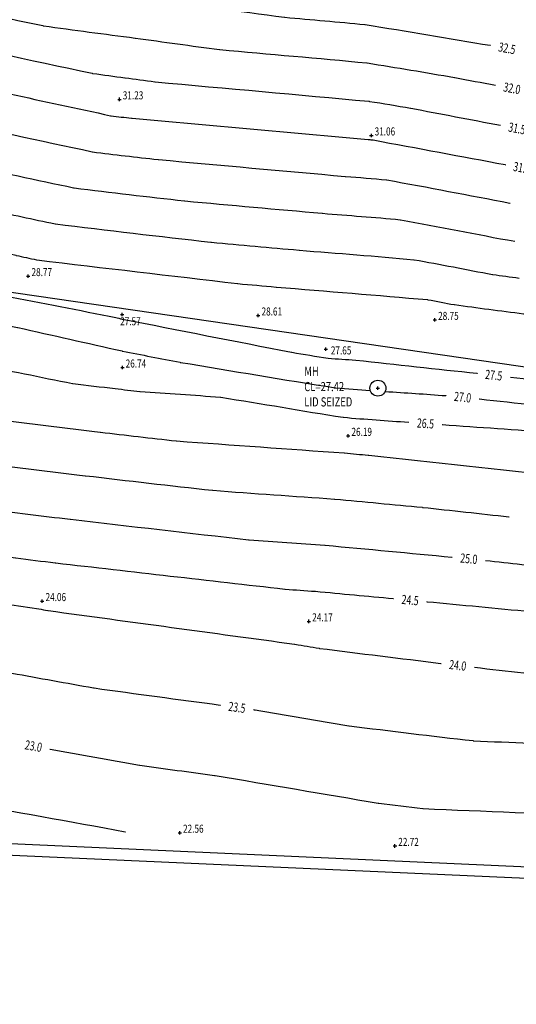
# Model space of a CAD drawing. Extents: x 564798 to 567850, y 571555 to 571964.
# Drawn here: x 564953 to 564974, y 571615 to 571658 of the extents above; entities that cross this region are included whole.
import ezdxf
from ezdxf.enums import TextEntityAlignment as Align

# ---------------------------------------------------------------- set-up
doc = ezdxf.new("R2010")
doc.units = 0
doc.header["$MEASUREMENT"] = 0
doc.layers.get('0').update_dxf_attribs({"linetype": 'CONTINUOUS'})
for name, color, linetype in [('3D_CONTOURS', 8, 'CONTINUOUS'), ('S_CROSSES', 7, 'CONTINUOUS'), ('S_LEVELS', 7, 'CONTINUOUS'), ('S_MANHOLES', 6, 'CONTINUOUS'), ('S_TEXT', 4, 'CONTINUOUS'), ('S_WALLS', 1, 'CONTINUOUS')]:
    doc.layers.add(name, color=color, linetype=linetype)
doc.styles.get("Standard").update_dxf_attribs({"font": 'txt.shx', "width": 0.75, "height": 0.2})

# ---------------------------------------------------------------- blocks, each defined once
blk = doc.blocks.new('S061')
at = {"color": 0, "linetype": 'Continuous'}
for p, q in [((-0.5, 0), (0.5, 0)), ((0, -0.5), (0, 0.5))]:
    blk.add_line(p, q, dxfattribs=at)

msp = doc.modelspace()

# ---------------------------------------------------------------- linework, layer by layer
at = {"layer": '3D_CONTOURS'}
for points, start_tangent, end_tangent in [([(564946.845, 571660.552, 32.5), (564946.8472497602, 571660.5516136381, 32.5), (564948.0907569602, 571660.3274236381, 32.5), (564948.093, 571660.327, 32.5), (564948.0993472904, 571660.3256917688, 32.5), (564951.6066376179, 571659.5722379627, 32.5), (564951.613, 571659.571, 32.5), (564951.6248507417, 571659.5691676452, 32.5), (564958.2021181139, 571658.682601361, 32.5), (564958.214, 571658.681, 32.5), (564958.2249115211, 571658.6795306131, 32.5), (564964.2650726702, 571657.8663519446, 32.5), (564964.276, 571657.865, 32.5), (564964.2822884506, 571657.8643583894, 32.5), (564967.7667159408, 571657.5466897506, 32.5), (564967.773, 571657.546, 32.5), (564967.7828720968, 571657.5445479973, 32.5), (564973.2310127423, 571656.6406351657, 32.5), (564973.2408474814, 571656.6389579636, 32.5)], (0.9855719606805989, -0.1692569358112101), (0.9857679957235405, -0.1681114469844152)), ([(564945.808, 571659.132, 32), (564945.8117549693, 571659.131354053, 32), (564947.8872561692, 571658.7567076532, 32), (564947.891, 571658.756, 32), (564947.9015900778, 571658.7538171901, 32), (564953.7533845925, 571657.4970648394, 32), (564953.764, 571657.495, 32), (564953.7711937546, 571657.4938881604, 32), (564957.7637874219, 571656.9559721624, 32), (564957.771, 571656.955, 32), (564957.7776204201, 571656.954107349, 32), (564961.4423699626, 571656.4598213356, 32), (564961.449, 571656.459, 32), (564961.4605446333, 571656.4578222578, 32), (564967.8574634552, 571655.8752665079, 32), (564967.869, 571655.874, 32), (564967.8758844846, 571655.8729856077, 32), (564971.6751429557, 571655.2411794243, 32), (564971.682, 571655.24, 32), (564971.6852016908, 571655.2394125141, 32), (564973.4556462077, 571654.9043298931, 32), (564973.4588442552, 571654.9037231565, 32)], (0.9855242739184565, -0.1695343785711297), (0.9824746968270742, -0.1863960034296565)), ([(564944.772, 571657.713, 31.5), (564944.7772565715, 571657.7120944009, 31.5), (564947.6827589714, 571657.1869916009, 31.5), (564947.688, 571657.186, 31.5), (564947.702834657, 571657.1829407199, 31.5), (564955.9001295224, 571655.4218925032, 31.5), (564955.915, 571655.419, 31.5), (564955.9175349466, 571655.4186085539, 31.5), (564957.3244584395, 571655.2293422933, 31.5), (564957.327, 571655.229, 31.5), (564957.3293328363, 571655.2286852692, 31.5), (564958.6206637925, 571655.0542897641, 31.5), (564958.623, 571655.054, 31.5), (564958.6397990098, 571655.0522844917, 31.5), (564967.9482126432, 571654.2038432811, 31.5), (564967.965, 571654.202, 31.5), (564967.9682390785, 571654.20152307, 31.5), (564969.7557739081, 571653.9045551114, 31.5), (564969.759, 571653.904, 31.5), (564969.7660579095, 571653.9027011644, 31.5), (564973.6686986343, 571653.1610720316, 31.5), (564973.675748211, 571653.1597293443, 31.5)], (0.9854822792434818, -0.1697783181006118), (0.9823408517957061, -0.1871001092818678)), ([(564943.735, 571656.293, 31), (564943.7370641524, 571656.2926448373, 31), (564944.8779421524, 571656.0863900373, 31), (564944.88, 571656.086, 31), (564944.8838410054, 571656.0852044381, 31), (564947.0061335817, 571655.6266778893, 31), (564947.01, 571655.626, 31), (564947.0108944267, 571655.6259145037, 31), (564947.5071070485, 571655.5981117324, 31), (564947.508, 571655.598, 31), (564947.5082155262, 571655.5979424095, 31), (564947.6247880926, 571655.5580681756, 31), (564947.625, 571655.558, 31), (564947.6254980138, 571655.5578595129, 31), (564947.902498179, 571655.485125988, 31), (564947.903, 571655.485, 31), (564947.9188261976, 571655.4813886328, 31), (564956.7000532739, 571653.5770555229, 31), (564956.716, 571653.574, 31), (564956.7176082217, 571653.5737719313, 31), (564957.6103859366, 571653.4691782192, 31), (564957.612, 571653.469, 31), (564957.630575598, 571653.4671999557, 31), (564967.919410361, 571652.539644312, 31), (564967.938, 571652.538, 31), (564967.9383239542, 571652.5379724511, 31), (564968.1176766868, 571652.5230352425, 31), (564968.118, 571652.523, 31), (564968.1284375559, 571652.5213215483, 31), (564973.8787996873, 571651.4456655827, 31), (564973.8891853401, 571651.4437095952, 31)], (0.9855180707326157, -0.1695704345086819), (0.9827231406438045, -0.1850816815440613)), ([(564937.7824166814, 571654.2488333319, 29.5), (564937.7842749256, 571654.2498376488, 29.5), (564938.8208809427, 571654.790496263, 29.5), (564938.823, 571654.791, 29.5), (564938.8288284688, 571654.7894464454, 29.5), (564941.6581476211, 571653.2153091565, 29.5), (564941.663, 571653.212, 29.5), (564941.664851921, 571653.210165383, 29.5), (564942.5891627342, 571652.109846936, 29.5), (564942.591, 571652.108, 29.5), (564942.5945928668, 571652.105432441, 29.5), (564944.6879463012, 571650.8597929926, 29.5), (564944.692, 571650.858, 29.5), (564944.696332035, 571650.8572299514, 29.5), (564947.110655563, 571650.7235474536, 29.5), (564947.115, 571650.723, 29.5), (564947.117345138, 571650.7223642287, 29.5), (564948.384694488, 571650.2817498079, 29.5), (564948.387, 571650.281, 29.5), (564948.3924184679, 571650.2794744637, 29.5), (564951.4075388062, 571649.4953612563, 29.5), (564951.413, 571649.494, 29.5), (564951.4181617874, 571649.4928242362, 29.5), (564954.2817997636, 571648.8709986767, 29.5), (564954.287, 571648.87, 29.5), (564954.2991908513, 571648.8682621195, 29.5), (564961.0667643694, 571648.0693586515, 29.5), (564961.079, 571648.068, 29.5), (564961.0858968851, 571648.0673310476, 29.5), (564964.9060977828, 571647.7236096963, 29.5), (564964.913, 571647.723, 29.5), (564964.9220005705, 571647.7222346555, 29.5), (564969.9050174237, 571647.3069811459, 29.5), (564969.914, 571647.306, 29.5), (564969.9201837961, 571647.3050020158, 29.5), (564973.3268304694, 571646.6650739559, 29.5), (564973.333, 571646.664, 29.5), (564973.3350784418, 571646.6636947636, 29.5), (564974.4876535723, 571646.5100458867, 29.5), (564974.4897359215, 571646.5097699556, 29.5)], (0.879734110020208, 0.4754659774021196), (0.9913345637309229, -0.1313612680831778)), ([(564943.384, 571654.494, 30.5), (564943.3873195618, 571654.4931448204, 30.5), (564945.2406235618, 571654.0925920204, 30.5), (564945.244, 571654.092, 30.5), (564945.2478309817, 571654.091634908, 30.5), (564947.3731755067, 571653.9734813941, 30.5), (564947.377, 571653.973, 30.5), (564947.3779253964, 571653.9727496839, 30.5), (564947.8780902254, 571653.7992953861, 30.5), (564947.879, 571653.799, 30.5), (564947.8811381637, 571653.7983978298, 30.5), (564949.0708450259, 571653.4885376318, 30.5), (564949.073, 571653.488, 30.5), (564949.0852736847, 571653.4852055178, 30.5), (564955.8946345655, 571652.0083713926, 30.5), (564955.907, 571652.006, 30.5), (564955.9121351934, 571652.0052693952, 30.5), (564958.7628460586, 571651.6695714404, 30.5), (564958.768, 571651.669, 30.5), (564958.7826807551, 571651.6675749075, 30.5), (564966.914307963, 571650.9342999955, 30.5), (564966.929, 571650.933, 30.5), (564966.9322161472, 571650.9327263685, 30.5), (564968.7127902795, 571650.7843507082, 30.5), (564968.716, 571650.784, 30.5), (564968.7257311132, 571650.7824283704, 30.5), (564974.0865539433, 571649.7746890762, 30.5), (564974.0962376563, 571649.7728652301, 30.5)], (0.9683818141287784, -0.2494727681825335), (0.9827220527180534, -0.1850874579803178)), ([(564940.0142267448, 571652.3154688642, 29), (564940.0144338382, 571652.3155968154, 29), (564940.1287919865, 571652.3868735249, 29), (564940.129, 571652.387, 29), (564940.1301967076, 571652.3876918955, 29), (564940.7966189288, 571652.7636352642, 29), (564940.798, 571652.764, 29), (564940.7997781249, 571652.7635426802, 29), (564941.6595257409, 571652.2860047858, 29), (564941.661, 571652.285, 29), (564941.661561149, 571652.2844434271, 29), (564941.9414434279, 571651.9505604121, 29), (564941.942, 571651.95, 29), (564941.9501506292, 571651.9441709216, 29), (564946.6998006161, 571649.11706686, 29), (564946.709, 571649.113, 29), (564946.7094917283, 571649.1129130191, 29), (564946.9835068935, 571649.098061714, 29), (564946.984, 571649.098, 29), (564946.9870553099, 571649.0971723673, 29), (564948.6379966807, 571648.522977196, 29), (564948.641, 571648.522, 29), (564948.6480586937, 571648.5200114023, 29), (564952.5758854994, 571647.497774182, 29), (564952.583, 571647.496, 29), (564952.5846056262, 571647.4956343311, 29), (564953.4753824038, 571647.3023105089, 29), (564953.477, 571647.302, 29), (564953.4927178498, 571647.2997598083, 29), (564962.2182243686, 571646.269750836, 29), (564962.234, 571646.268, 29), (564962.2370059096, 571646.2677089405, 29), (564963.9019917826, 571646.1182653492, 29), (564963.905, 571646.118, 29), (564963.9168928637, 571646.1169880081, 29), (564970.5011308916, 571645.5672963659, 29), (564970.513, 571645.566, 29), (564970.515076251, 571645.5656655992, 29), (564971.6589283597, 571645.3513590196, 29), (564971.661, 571645.351, 29), (564971.6664295516, 571645.3502098223, 29), (564974.6773676821, 571644.953640793, 29), (564974.6828076282, 571644.9529295213, 29)], (0.8507233883943076, 0.5256136570133124), (0.991560307570154, -0.1296462743443929)), ([(564951.769, 571645.797, 27.5), (564951.7777764169, 571645.7953563468, 27.5), (564956.6292480169, 571644.8507691468, 27.5), (564956.638, 571644.849, 27.5), (564956.6390114238, 571644.8487804297, 27.5), (564957.1979886292, 571644.723219806, 27.5), (564957.199, 571644.723, 27.5), (564957.2122839727, 571644.7203050683, 27.5), (564964.5756775899, 571643.2794984906, 27.5), (564964.589, 571643.277, 27.5), (564964.5918403583, 571643.2765132984, 27.5), (564966.1661454985, 571643.0194000883, 27.5), (564966.169, 571643.019, 27.5), (564966.1711600994, 571643.0187962743, 27.5), (564967.3688378212, 571642.9331746617, 27.5), (564967.371, 571642.933, 27.5), (564967.380522706, 571642.9320544986, 27.5), (564972.6466122216, 571642.3602436163, 27.5), (564972.6561247435, 571642.359204312, 27.5)], (0.9829112131434167, -0.184080273459535), (0.9940844230434032, -0.1086101278079745)), ([(564950.8385457165, 571642.6862324423, 26.5), (564950.8462264818, 571642.6854257272, 26.5), (564955.0404029392, 571641.9222671645, 26.5), (564955.048, 571641.921, 26.5), (564955.0513222805, 571641.920544771, 26.5), (564956.8936710459, 571641.6954006299, 26.5), (564956.897, 571641.695, 26.5), (564956.8989453863, 571641.6947731926, 26.5), (564957.9760518399, 571641.5712026248, 26.5), (564957.978, 571641.571, 26.5), (564957.9843167847, 571641.5704777546, 26.5), (564961.4836886326, 571641.318597444, 26.5), (564961.49, 571641.318, 26.5), (564961.4996526684, 571641.3166464994, 26.5), (564966.8233489784, 571640.4473635907, 26.5), (564966.833, 571640.446, 26.5), (564966.8381196497, 571640.4454991105, 26.5), (564969.6767746125, 571640.22913519, 26.5), (564969.6819033084, 571640.2287529296, 26.5)], (0.9945295095305611, -0.1044559939539219), (0.9972338870983636, -0.07432748093867161)), ([(564940.979, 571642.304, 26), (564940.9873000616, 571642.302807457, 26), (564945.5597796614, 571641.5146550571, 26), (564945.568, 571641.513, 26), (564945.5737796142, 571641.5114955042, 26), (564948.747091863, 571640.5890619606, 26), (564948.753, 571640.588, 26), (564948.754342123, 571640.5880426371, 26), (564949.4866626075, 571640.6889229376, 26), (564949.488, 571640.689, 26), (564949.4899828725, 571640.6888001552, 26), (564950.5720400829, 571640.4923263906, 26), (564950.574, 571640.492, 26), (564950.584193373, 571640.490603441, 26), (564956.2367861664, 571639.7992293074, 26), (564956.247, 571639.798, 26), (564956.252960271, 571639.7973061864, 26), (564959.5530312419, 571639.4196196463, 26), (564959.559, 571639.419, 26), (564959.5721732277, 571639.4179112718, 26), (564966.8698221096, 571638.8920240509, 26), (564966.883, 571638.891, 26), (564966.8848657855, 571638.8908340181, 26), (564967.9171358342, 571638.7931831044, 26), (564967.919, 571638.793, 26), (564967.9344122442, 571638.7913741887, 26), (564976.4625901217, 571637.8606474926, 26), (564976.478, 571637.859, 26), (564976.4780925731, 571637.8589905124, 26), (564976.5293481373, 571637.8538509319, 26), (564976.5294407326, 571637.8538416653, 26)], (0.9898353088771376, -0.1422183578167807), (0.9950297185609456, -0.09957840720018395)), ([(564974.1031858488, 571642.1981142102, 27.5), (564974.1110318077, 571642.1972382407, 27.5), (564978.4541557491, 571641.7118912517, 27.5), (564978.462, 571641.711, 27.5), (564978.4630118221, 571641.7108812627, 27.5), (564979.0229871, 571641.6441096951, 27.5), (564979.024, 571641.644, 27.5), (564979.0276833924, 571641.6436812613, 27.5), (564981.0683105924, 571641.4892392614, 27.5), (564981.072, 571641.489, 27.5)], (0.9938252583103682, -0.1109565498036513), (0.9979037896071655, -0.06471496494365038)), ([(564972.7497020881, 571641.2443350327, 27), (564972.7584337939, 571641.2433946298, 27), (564977.5902733052, 571640.7079856262, 27), (564977.599, 571640.707, 27), (564977.607341501, 571640.7060222013, 27), (564982.223649862, 571640.154905438, 27), (564982.232, 571640.154, 27), (564982.2429152678, 571640.1530541542, 27), (564988.2900961948, 571639.6950970781, 27), (564988.301, 571639.694, 27), (564988.3063944767, 571639.6931873001, 27), (564991.2796296729, 571639.169949961, 27), (564991.285, 571639.169, 27), (564991.2960772389, 571639.1670194296, 27), (564997.4269194794, 571638.0649623128, 27), (564997.438, 571638.063, 27), (564997.449721898, 571638.0609862369, 27), (565003.9412694261, 571636.9629624714, 27), (565003.953, 571636.961, 27), (565003.9593971352, 571636.959953471, 27), (565007.5016219617, 571636.3871645979, 27), (565007.508, 571636.386, 27), (565007.5103516657, 571636.3854713916, 27), (565008.8056606738, 571636.0665787375, 27), (565008.808, 571636.066, 27), (565008.8132125308, 571636.0646974962, 27), (565011.6977214158, 571635.3400394716, 27), (565011.703, 571635.339, 27), (565011.7065333488, 571635.3386767415, 27), (565013.6664653328, 571635.2612900133, 27), (565013.67, 571635.261, 27), (565013.6749942679, 571635.2601615696, 27), (565016.4150281524, 571634.6799443681, 27), (565016.42, 571634.679, 27), (565016.4249944614, 571634.6782655668, 27), (565019.1970080703, 571634.3297545558, 27), (565019.202, 571634.329, 27), (565019.2059535413, 571634.3281995822, 27), (565021.3819914585, 571633.8305596949, 27), (565021.386, 571633.83, 27), (565021.3878257993, 571633.8300603868, 27), (565022.3881940913, 571633.9497731962, 27), (565022.39, 571633.95, 27), (565022.3925924276, 571633.9503571154, 27), (565023.826390714, 571634.1567600799, 27), (565023.829, 571634.157, 27), (565023.8431423184, 571634.1568491326, 27), (565031.6469471183, 571633.6735951327, 27), (565031.661, 571633.672, 27)], (0.9942503486420772, -0.1070805501718591), (0.9936194119506851, -0.1127850353317083)), ([(564971.1344122995, 571640.1279952388, 26.5), (564971.143067897, 571640.1273888325, 26.5), (564975.9343506997, 571639.7906959936, 26.5), (564975.943, 571639.79, 26.5), (564975.9444272032, 571639.7898560285, 26.5), (564976.7335747138, 571639.7021612243, 26.5), (564976.735, 571639.702, 26.5), (564976.7506708979, 571639.7001644386, 26.5), (564985.423312837, 571638.6666990415, 26.5), (564985.439, 571638.665, 26.5), (564985.4419837744, 571638.664741263, 26.5), (564987.0950193761, 571638.5393002193, 26.5), (564987.098, 571638.539, 26.5), (564987.1129937683, 571638.536740852, 26.5), (564995.3770733919, 571637.0826409346, 26.5), (564995.392, 571637.08, 26.5), (564995.3962811604, 571637.0792338246, 26.5), (564997.7657175813, 571636.6527591834, 26.5), (564997.77, 571636.652, 26.5), (564997.7745303907, 571636.6512213232, 26.5), (565000.2834661603, 571636.2267582907, 26.5), (565000.288, 571636.226, 26.5), (565000.30247661, 571636.2236346125, 26.5), (565008.3185667103, 571634.9296336814, 26.5), (565008.333, 571634.927, 26.5), (565008.3372784128, 571634.9260374631, 26.5), (565010.6937114643, 571634.3449214726, 26.5), (565010.698, 571634.344, 26.5), (565010.6992482021, 571634.343809352, 26.5), (565011.3927440429, 571634.2591271495, 26.5), (565011.394, 571634.259, 26.5), (565011.399208603, 571634.258689038, 26.5), (565014.2847958318, 571634.1464246177, 26.5), (565014.29, 571634.146, 26.5), (565014.2923846357, 571634.1455998966, 26.5), (565015.6006261846, 571633.8684512078, 26.5), (565015.603, 571633.868, 26.5), (565015.6105904309, 571633.8668821959, 26.5), (565019.8234132768, 571633.3361472151, 26.5), (565019.831, 571633.335, 26.5), (565019.8336445924, 571633.3344655001, 26.5), (565021.2893666669, 571633.002583899, 26.5), (565021.292, 571633.002, 26.5), (565021.2953170213, 571633.0013054247, 26.5), (565023.1336207935, 571632.6273886242, 26.5), (565023.137, 571632.627, 26.5), (565023.1393072048, 571632.6271328949, 26.5), (565024.4007042632, 571632.8097877692, 26.5), (565024.403, 571632.81, 26.5), (565024.4156961521, 571632.8098659238, 26.5), (565031.4213786082, 571632.3753396717, 26.5), (565031.434, 571632.374, 26.5), (565031.4393426317, 571632.3729537819, 26.5), (565034.3656309724, 571631.6649370281, 26.5), (565034.371, 571631.664, 26.5), (565034.3741739795, 571631.6638603561, 26.5), (565036.1288266075, 571631.7001109297, 26.5), (565036.132, 571631.7, 26.5), (565036.1350473369, 571631.6995528153, 26.5), (565037.8030358534, 571631.3593823477, 26.5), (565037.8060468804, 571631.3587570359, 26.5)], (0.9975548355184952, -0.06988812584171664), (0.9791091390801814, -0.203335421827251)), ([(564940.696, 571639.69, 25.5), (564940.6993804885, 571639.6893529061, 25.5), (564942.5765980885, 571639.3655229061, 25.5), (564942.58, 571639.365, 25.5), (564942.5910483589, 571639.363713738, 25.5), (564948.7179428898, 571638.7641968733, 25.5), (564948.729, 571638.763, 25.5), (564948.7311720948, 571638.7627197979, 25.5), (564949.9318297347, 571638.5952933243, 25.5), (564949.934, 571638.595, 25.5), (564949.9441863805, 571638.5937099556, 25.5), (564955.5858059903, 571637.9032277111, 25.5), (564955.596, 571637.902, 25.5), (564955.6059751918, 571637.9008377249, 25.5), (564961.1290105467, 571637.2680377851, 25.5), (564961.139, 571637.267, 25.5), (564961.1485669301, 571637.266209637, 25.5), (564966.4484295568, 571636.884741574, 25.5), (564966.458, 571636.884, 25.5), (564966.4648813214, 571636.8833912801, 25.5), (564970.272124646, 571636.5256722338, 25.5), (564970.279, 571636.525, 25.5), (564970.2857891931, 571636.5242842633, 25.5), (564974.0424284842, 571636.1138393459, 25.5), (564974.0492148261, 571636.1130975113, 25.5)], (0.982167732594516, -0.1880067686285458), (0.994078365093532, -0.1086655605652992)), ([(564940.243, 571636.354, 24.5), (564940.251519763, 571636.3517624574, 24.5), (564945.002354963, 571635.2646900575, 24.5), (564945.011, 571635.263, 24.5), (564945.0158663858, 571635.2623672974, 24.5), (564947.718123368, 571634.9985278423, 24.5), (564947.723, 571634.998, 24.5), (564947.7317319106, 571634.9968704113, 24.5), (564952.5582754641, 571634.3211822774, 24.5), (564952.567, 571634.32, 24.5), (564952.5701069395, 571634.3196066084, 24.5), (564954.2908906735, 571634.1093738547, 24.5), (564954.294, 571634.109, 24.5), (564954.3120086583, 571634.1069045501, 24.5), (564964.2829660566, 571632.9658744647, 24.5), (564964.301, 571632.964, 24.5), (564964.3033526292, 571632.9638046183, 24.5), (564965.6066464402, 571632.869182568, 24.5), (564965.609, 571632.869, 24.5), (564965.6151304696, 571632.8684637996, 24.5), (564969.0071430559, 571632.5549527911, 24.5), (564969.0132705409, 571632.5543842968, 24.5)], (0.9672001558153595, -0.2540154691957646), (0.9957237307557205, -0.09238101541934653)), ([(564940.115, 571634.849, 24), (564940.1277958289, 571634.8471521146, 24), (564947.059750629, 571633.1911353145, 24), (564947.072, 571633.187, 24), (564947.0724455393, 571633.1867521047, 24), (564947.3045481006, 571633.0282385751, 24), (564947.305, 571633.028, 24), (564947.3161039264, 571633.0250507997, 24), (564953.5677192619, 571632.103751233, 24), (564953.579, 571632.102, 24), (564953.5796975285, 571632.101881008, 24), (564953.9653021296, 571632.0331170749, 24), (564953.966, 571632.033, 24), (564953.9853373904, 571632.03016133, 24), (564964.7046568758, 571630.568796622, 24), (564964.724, 571630.566, 24), (564964.7259051962, 571630.5656931296, 24), (564965.7790937868, 571630.3873008647, 24), (564965.781, 571630.387, 24), (564965.7905413724, 571630.3857126246, 24), (564971.079558865, 571629.732482177, 24), (564971.089115155, 571629.7313155672, 24)], (0.9897327445360665, -0.1429303830300096), (0.9926307845337802, -0.1211780739071726)), ([(564940.018, 571633.364, 23.5), (564940.0263765241, 571633.3627897006, 23.5), (564944.5639821241, 571632.2777101008, 23.5), (564944.572, 571632.275, 23.5), (564944.5784740432, 571632.2713922032, 23.5), (564947.9504330495, 571629.9644718886, 23.5), (564947.957, 571629.961, 23.5), (564947.9648596437, 571629.9589114, 23.5), (564952.3900155126, 571629.3072421406, 23.5), (564952.398, 571629.306, 23.5), (564952.4044315278, 571629.3048951287, 23.5), (564955.9595651999, 571628.6650866851, 23.5), (564955.966, 571628.664, 23.5), (564955.9759083188, 571628.66254466, 23.5), (564961.4687403457, 571627.9159841418, 23.5), (564961.4786625417, 571627.9146308887, 23.5)], (0.9897223884732087, -0.143002076050969), (0.9908271425335512, -0.1351353899568789)), ([(564970.4628994565, 571632.4183259942, 24.5), (564970.4710628781, 571632.4175521379, 24.5), (564974.9898394613, 571631.9878041683, 24.5), (564974.998, 571631.987, 24.5), (564974.9998690923, 571631.9868029587, 24.5), (564976.0341311395, 571631.8741991703, 24.5), (564976.036, 571631.874, 24.5), (564976.0378589802, 571631.8738103907, 24.5), (564977.0671418393, 571631.771197828, 24.5), (564977.069, 571631.771, 24.5), (564977.0848570267, 571631.7690970976, 24.5), (564985.8551893109, 571630.6572683714, 24.5), (564985.871, 571630.655, 24.5), (564985.8826053741, 571630.6529449326, 24.5), (564992.2864721064, 571629.4104543995, 24.5), (564992.298, 571629.408, 24.5), (564992.3039781832, 571629.4064986866, 24.5), (564995.5969808575, 571628.5153498927, 24.5), (564995.603, 571628.514, 24.5), (564995.6041134063, 571628.5138504768, 24.5), (564996.2228836954, 571628.4581173818, 24.5), (564996.224, 571628.458, 24.5), (564996.2415620914, 571628.4556247412, 24.5), (565005.9413718159, 571626.9959357681, 24.5), (565005.959, 571626.994, 24.5), (565005.9614454058, 571626.9939276315, 24.5), (565007.3145553325, 571627.0080007465, 24.5), (565007.317, 571627.008, 24.5), (565007.3181758013, 571627.0079746766, 24.5), (565007.9688250836, 571626.9870528372, 24.5), (565007.97, 571626.987, 24.5), (565007.990217577, 571626.9855717717, 24.5), (565019.1698423726, 571626.0521460893, 24.5), (565019.19, 571626.05, 24.5), (565019.1922680505, 571626.0496535957, 24.5), (565020.442750244, 571625.8294502946, 24.5), (565020.445, 571625.829, 24.5), (565020.4578302053, 571625.8258056517, 24.5), (565027.515065404, 571623.8932121631, 24.5), (565027.5278281762, 571623.889771522, 24.5)], (0.9955369558282245, -0.09437250436579321), (0.965530052880052, -0.2602915999133359)), ([(564972.5351257281, 571629.5610636661, 24), (564972.5389986336, 571629.5606202235, 24), (564974.6831187477, 571629.3173698495, 24), (564974.687, 571629.317, 24), (564974.690271779, 571629.3168062805, 24), (564976.5027285942, 571629.24220277, 24), (564976.506, 571629.242, 24), (564976.5205670804, 571629.2404899363, 24), (564984.5635294573, 571628.2382846682, 24), (564984.578, 571628.236, 24), (564984.5824328777, 571628.2350003581, 24), (564987.0156071797, 571627.6021536896, 24), (564987.02, 571627.601, 24), (564987.0328406397, 571627.5975608063, 24), (564994.1360166827, 571625.675911627, 24), (564994.149, 571625.673, 24), (564994.15463874, 571625.672242294, 24), (564997.28834657, 571625.38959503, 24), (564997.294, 571625.389, 24), (564997.305334589, 571625.3874664735, 24), (565003.5656229041, 571624.4452509118, 24), (565003.577, 571624.444, 24), (565003.584517937, 571624.4437747202, 24), (565007.7444842312, 571624.4850044827, 24), (565007.752, 571624.485, 24), (565007.7556173999, 571624.4849224695, 24), (565009.7573852824, 571624.4211617314, 24), (565009.761, 571624.421, 24), (565009.774896516, 571624.4200194211, 24), (565017.4591447538, 571623.7784747909, 24), (565017.473, 571623.777, 24), (565017.483143831, 571623.7754512954, 24), (565023.0759383346, 571622.7910155011, 24), (565023.086, 571622.789, 24), (565023.0924020107, 571622.7874019055, 24), (565026.6135275876, 571621.8199758009, 24), (565026.6198912958, 571621.8182382728, 24)], (0.9935087803637518, -0.1137554541115743), (0.9646879212504148, -0.2633955477861262)), ([(564962.9210434739, 571627.7159599437, 23.5), (564962.9211460027, 571627.7159456665, 23.5), (564962.9778975812, 571627.7080150647, 23.5), (564962.978, 571627.708, 23.5), (564962.985381765, 571627.7068055872, 23.5), (564967.0666121809, 571627.0161586294, 23.5), (564967.074, 571627.015, 23.5), (564967.0837347128, 571627.0137126218, 23.5), (564972.4802284355, 571626.3659803185, 23.5), (564972.49, 571626.365, 23.5), (564972.4988524205, 571626.3644586196, 23.5), (564977.403147999, 571626.1605514502, 23.5), (564977.412, 571626.16, 23.5), (564977.4210790419, 571626.1590578906, 23.5), (564982.4339809755, 571625.5344236846, 23.5), (564982.443, 571625.533, 23.5), (564982.4553200643, 571625.5302228797, 23.5), (564989.2177911368, 571623.7722049677, 23.5), (564989.23, 571623.769, 23.5), (564989.2362429097, 571623.7673286018, 23.5), (564992.6896878044, 571622.833415107, 23.5), (564992.696, 571622.832, 23.5), (564992.7061640949, 571622.8306343452, 23.5), (564998.3548094721, 571622.3210729825, 23.5), (564998.365, 571622.32, 23.5), (564998.3701053758, 571622.319308771, 23.5), (565001.1898754783, 571621.8945640384, 23.5), (565001.195, 571621.894, 23.5), (565001.207592272, 571621.8936213711, 23.5), (565008.1754113387, 571621.9620072991, 23.5), (565008.188, 571621.962, 23.5), (565008.194058966, 571621.9618716106, 23.5), (565011.5469454722, 571621.8562692852, 23.5), (565011.553, 571621.856, 23.5), (565011.5605735866, 571621.8554662307, 23.5), (565015.7484489693, 571621.5058038634, 23.5), (565015.756, 571621.505, 23.5), (565015.7739977975, 571621.5022515969, 23.5), (565025.6970450061, 571619.7551791753, 23.5), (565025.7148982304, 571619.7516096262, 23.5)], (0.9904434304817172, -0.13791958169748), (0.9805922483548748, -0.1960582629381674)), ([(564954.0567173086, 571625.9990886701, 23), (564954.0637553508, 571625.9978187187, 23), (564957.9599479638, 571625.296192234, 23), (564957.967, 571625.295, 23), (564957.9728684505, 571625.2941362717, 23), (564961.2261294094, 571624.8508480272, 23), (564961.232, 571624.85, 23), (564961.2448585705, 571624.8479319541, 23), (564968.3531329733, 571623.6460180242, 23), (564968.366, 571623.644, 23), (564968.3694618318, 571623.6435411543, 23), (564970.2885250251, 571623.4123497341, 23), (564970.292, 571623.412, 23), (564970.306436831, 571623.4111159551, 23), (564978.3045637954, 571623.0788991001, 23), (564978.319, 571623.078, 23), (564978.3225894038, 571623.0776274162, 23), (564980.3044343371, 571622.8305629897, 23), (564980.308, 571622.83, 23), (564980.3262721427, 571622.8258812411, 23), (564990.3560345427, 571620.2192988412, 23), (564990.374, 571620.214, 23)], (0.9841075650636415, -0.1775733662025661), (0.9591501269514556, -0.2828975679800138)), ([(564948.0449188418, 571624.5985500475, 22.5), (564948.0470961077, 571624.5971446239, 22.5), (564949.2586656378, 571623.8291574945, 22.5), (564949.261, 571623.828, 22.5), (564949.2623768976, 571623.8276463666, 22.5), (564950.0366030086, 571623.7132178693, 22.5), (564950.038, 571623.713, 22.5), (564950.0511836093, 571623.7107335143, 22.5), (564957.3388532093, 571622.3994711143, 22.5), (564957.352, 571622.397, 22.5)], (0.8401672585732836, -0.5423273712633849), (0.9827896127117851, -0.1847283874931504))]:
    msp.add_spline(points, degree=3, dxfattribs=dict(at, start_tangent=start_tangent, end_tangent=end_tangent))
at = {"layer": '3D_CONTOURS', "color": 12}
for points, start_tangent, end_tangent in [([(564943.152, 571652.629, 30), (564943.1525800766, 571652.6288511413, 30), (564943.4764100765, 571652.5591031413, 30), (564943.477, 571652.559, 30), (564943.4837693594, 571652.5583551098, 30), (564947.2392422662, 571652.3488525522, 30), (564947.246, 571652.348, 30), (564947.2476352331, 571652.347556858, 30), (564948.1313923567, 571652.040522597, 30), (564948.133, 571652.04, 30), (564948.1367783159, 571652.0389361468, 30), (564950.23919189, 571651.491949344, 30), (564950.243, 571651.491, 30), (564950.2517178089, 571651.4890152127, 30), (564955.0882172622, 571650.4396854856, 30), (564955.097, 571650.438, 30), (564955.10566395, 571650.4367652531, 30), (564959.9153042849, 571649.8689657466, 30), (564959.924, 571649.868, 30), (564959.9347878594, 571649.866953142, 30), (564965.9102037931, 571649.3289541543, 30), (564965.921, 571649.328, 30), (564965.9271083578, 571649.3274805002, 30), (564969.308903886, 571649.0456663396, 30), (564969.315, 571649.045, 30), (564969.3240197563, 571649.0435421735, 30), (564974.2928905577, 571648.1086117264, 30), (564974.3018791287, 571648.1069881046, 30)], (0.9686152149559158, -0.2485650123325988), (0.984074738363982, -0.1777551948997848)), ([(564940.464, 571637.918, 25), (564940.4677918431, 571637.9170055562, 25), (564942.5821526431, 571637.4337515562, 25), (564942.586, 571637.433, 25), (564942.5961204086, 571637.4316836182, 25), (564948.2158583691, 571636.8820995449, 25), (564948.226, 571636.881, 25), (564948.2314511647, 571636.8802936045, 25), (564951.2445534456, 571636.457739276, 25), (564951.25, 571636.457, 25), (564951.2566474241, 571636.4561571674, 25), (564954.9383474237, 571636.0058007147, 25), (564954.945, 571636.005, 25), (564954.9589918964, 571636.0033708869, 25), (564962.7059881864, 571635.116455118, 25), (564962.72, 571635.115, 25), (564962.7259606849, 571635.1145071933, 25), (564966.0280370901, 571634.8764619547, 25), (564966.034, 571634.876, 25), (564966.0439723311, 571634.8751205304, 25), (564971.56145997, 571634.3588742918, 25), (564971.5714260817, 571634.3579283465, 25)], (0.967288263964858, -0.2536797477053522), (0.9955256688653609, -0.09449149501503322)), ([(564973.0203207757, 571634.2144990701, 25), (564973.0260151749, 571634.2138916035, 25), (564976.1773056338, 571633.8696077683, 25), (564976.183, 571633.869, 25), (564976.1893488363, 571633.8683542379, 25), (564979.7046538856, 571633.5196731987, 25), (564979.711, 571633.519, 25), (564979.7224830936, 571633.5176236467, 25), (564986.0735506536, 571632.712642573, 25), (564986.085, 571632.711, 25), (564986.0990774666, 571632.7085067532, 25), (564993.8669429686, 571631.2005985426, 25), (564993.881, 571631.198, 25), (564993.8856141298, 571631.1972316881, 25), (564996.4433754194, 571630.7947019077, 25), (564996.448, 571630.794, 25), (564996.4642257992, 571630.7917187173, 25), (565005.4527807313, 571629.5783296502, 25), (565005.469, 571629.576, 25), (565005.4724645601, 571629.5754424423, 25), (565007.3875216944, 571629.2504765178, 25), (565007.391, 571629.25, 25), (565007.3932596736, 571629.2498360748, 25), (565008.6457384767, 571629.1991183355, 25), (565008.648, 571629.199, 25), (565008.6656725548, 571629.1976590484, 25), (565018.438362384, 571628.3407394146, 25), (565018.456, 571628.339, 25), (565018.4585344105, 571628.3386944397, 25), (565019.859470829, 571628.1543453804, 25), (565019.862, 571628.154, 25), (565019.8642822906, 571628.1536655565, 25), (565021.1267290789, 571627.9624094713, 25), (565021.129, 571627.962, 25), (565021.1448340147, 571627.9582191419, 25), (565029.8442572464, 571625.6211206451, 25), (565029.86, 571625.617, 25), (565029.8603127173, 571625.6169224, 25), (565030.0336818784, 571625.5750552104, 25), (565030.034, 571625.575, 25), (565030.048922564, 571625.5743755519, 25), (565038.2969138669, 571625.7667007921, 25), (565038.3118155429, 571625.7669770161, 25)], (0.9943580223317817, -0.106076026624436), (0.9998282444978532, 0.01853325401382855))]:
    msp.add_spline(points, degree=3, dxfattribs=dict(at, start_tangent=start_tangent, end_tangent=end_tangent))
at = {"layer": '3D_CONTOURS'}
for points, knots in [([(564948.7994284114, 571644.4765447184, 27), (564948.8007209112, 571644.4766909388, 27), (564949.5173902567, 571644.5577677704, 26.99999999999984), (564950.2332839519, 571644.6386914551, 27), (564950.9567375332, 571644.6851394612, 27), (564951.5252227928, 571644.5983585354, 27.00000000000068), (564952.0829150975, 571644.4693371952, 26.99999999999955), (564952.6467413328, 571644.3566582112, 27), (564954.1667595794, 571644.0180156664, 26.99999999999916), (564955.6860808432, 571643.6691878289, 27), (564957.206754309, 571643.3312377788, 27), (564958.0459292261, 571643.1631838402, 26.99999999999972), (564958.8843972608, 571642.9982245713, 27), (564959.7265350777, 571642.8385092542, 27), (564961.9823383983, 571642.4651246717, 26.99999999999958), (564964.2377661765, 571642.0799179226, 27.00000000000091), (564966.499761718, 571641.7320249396, 27), (564967.0048290899, 571641.6889610235, 26.99999999999993), (564967.5061168412, 571641.6514786406, 26.99999999999994), (564968.0046600327, 571641.6164748947, 26.99999999999997)], [0, 0, 0, 0, 0.0039022333530145, 2.16371704258104, 2.16762890737058, 2.170732190499703, 3.884113782755464, 3.887209095189363, 3.895627788767214, 8.555717729067133, 8.564136404631522, 8.568751094713633, 11.12317558444879, 11.1277903013361, 11.14015094815411, 17.9822475754185, 17.99461098537942, 18.0032752237105, 19.5025634128101, 19.5025634128101, 19.5025634128101, 19.5025634128101]), ([(564968.6529079515, 571641.5720029358, 27.00000000000002), (564969.5328539147, 571641.51272836, 27.0000000000001), (564970.4158498113, 571641.4563934103, 27.00000000000019), (564971.2979741633, 571641.3871146566, 27), (564971.3008527135, 571641.3868886553, 27)], [20.15233579286591, 20.15233579286591, 20.15233579286591, 20.15233579286591, 22.79819469583333, 22.8068569214765, 22.8068569214765, 22.8068569214765, 22.8068569214765])]:
    msp.add_open_spline(points, degree=3, knots=knots, dxfattribs=at)
at = {"layer": 'S_MANHOLES'}
msp.add_circle((564968.337, 571641.714), 0.3463538653795428, dxfattribs=at)
at = {"layer": 'S_WALLS'}
msp.add_line((565017.438, 571636.421), (564947.896, 571646.526), dxfattribs=at)
for points in [[(565056.8368207611, 571649.7005453025), (565044.6177221532, 571614.8869442706), (565039.1982058075, 571615.173087849), (564978.392188747, 571620.2019238541), (564937.8031925347, 571622.0212513368), (564925.449013855, 571622.2985891968), (564907.6888098692, 571623.0345277574), (564888.8214594007, 571623.8148808479), (564889.0208438892, 571632.5689715899)], [(565056.8368207611, 571649.7005453025), (565056.3650368605, 571649.8661350098), (565044.27, 571615.406), (565039.232, 571615.672), (564978.424, 571620.701), (564937.82, 571622.521), (564925.4649765991, 571622.798356823), (564907.7095108574, 571623.5340990428), (564889.0476998478, 571624.3059510285), (564889.235788145, 571632.5640759872)]]:
    msp.add_lwpolyline(points, dxfattribs=at)

# ---------------------------------------------------------------- block references
at = {"layer": 'S_CROSSES', "xscale": 0.15, "yscale": 0.15, "zscale": 0.15}
for p in [(564957.085, 571654.289), (564968.051, 571652.717), (564953.111, 571646.593), (564957.197, 571644.917), (564963.127, 571644.878), (564970.816, 571644.686), (564966.069, 571643.41), (564957.212, 571642.612), (564968.337, 571641.714), (564967.042, 571639.637), (564953.722, 571632.443), (564965.332, 571631.56), (564959.71, 571622.357), (564969.08, 571621.782)]:
    msp.add_blockref('S061', p, dxfattribs=at)

# ---------------------------------------------------------------- texts
at = {"layer": '3D_CONTOURS', "width": 0.7}
for s, rotation, p in [('32.5', 349.2607591029993, (564973.9573713271, 571656.5103955978, 32.5)), ('32.0', 349.1983620677696, (564974.1739454737, 571654.7672891166, 32)), ('31.5', 349.1422001778643, (564974.3907163212, 571653.0225994799, 31.5)), ('31.0', 349.1444479786903, (564974.6040146665, 571651.3058584284, 31)), ('27.5', 353.6596210488993, (564973.3796718396, 571642.2788077969, 27.5)), ('27.0', 353.9022579141073, (564972.0258210166, 571641.3216667499, 27)), ('26.5', 356.0022044333306, (564970.4081318902, 571640.177998158, 26.5)), ('24.5', 354.6385527969285, (564969.7380928096, 571632.4864383711, 24.5)), ('24.0', 353.2379631872852, (564971.8120509996, 571629.645596464, 24)), ('23.5', 352.1203353897169, (564962.1999171169, 571627.8157636377, 23.5)), ('23.0', 349.7129399959002, (564953.3404409199, 571626.1292119763, 23))]:
    msp.add_text(s, height=0.4, rotation=rotation, dxfattribs=at).set_placement(p, align=Align.MIDDLE_CENTER)
at = {"layer": '3D_CONTOURS', "color": 12, "width": 0.7}
msp.add_text('25.0', height=0.4, rotation=354.5424069398737, dxfattribs=at).set_placement((564972.2961259595, 571634.2886889995, 25), align=Align.MIDDLE_CENTER)
at = {"layer": 'S_LEVELS', "width": 0.75}
for s, p in [('31.23', (564957.2269999961, 571654.289)), ('31.06', (564968.1929999961, 571652.717)), ('28.77', (564953.2529999962, 571646.593)), ('28.61', (564963.2689999961, 571644.878)), ('28.75', (564970.9579999961, 571644.686)), ('27.57', (564957.1126295514, 571644.4493719005)), ('27.65', (564966.2865594375, 571643.183423782)), ('26.74', (564957.3539999962, 571642.612)), ('26.19', (564967.1839999962, 571639.637)), ('24.06', (564953.8639999961, 571632.443)), ('24.17', (564965.4739999962, 571631.56)), ('22.56', (564959.8519999961, 571622.357)), ('22.72', (564969.2219999961, 571621.782))]:
    msp.add_text(s, height=0.35, dxfattribs=at).set_placement(p)
at = {"layer": 'S_TEXT', "width": 0.75}
for s, p in [('MH', (564965.1307675861, 571642.2504482613)), ('CL=27.42', (564965.1307675861, 571641.5837815946)), ('LID SEIZED', (564965.1307675861, 571640.917114928))]:
    msp.add_text(s, height=0.4, dxfattribs=at).set_placement(p)

doc.saveas('drawing.dxf')
